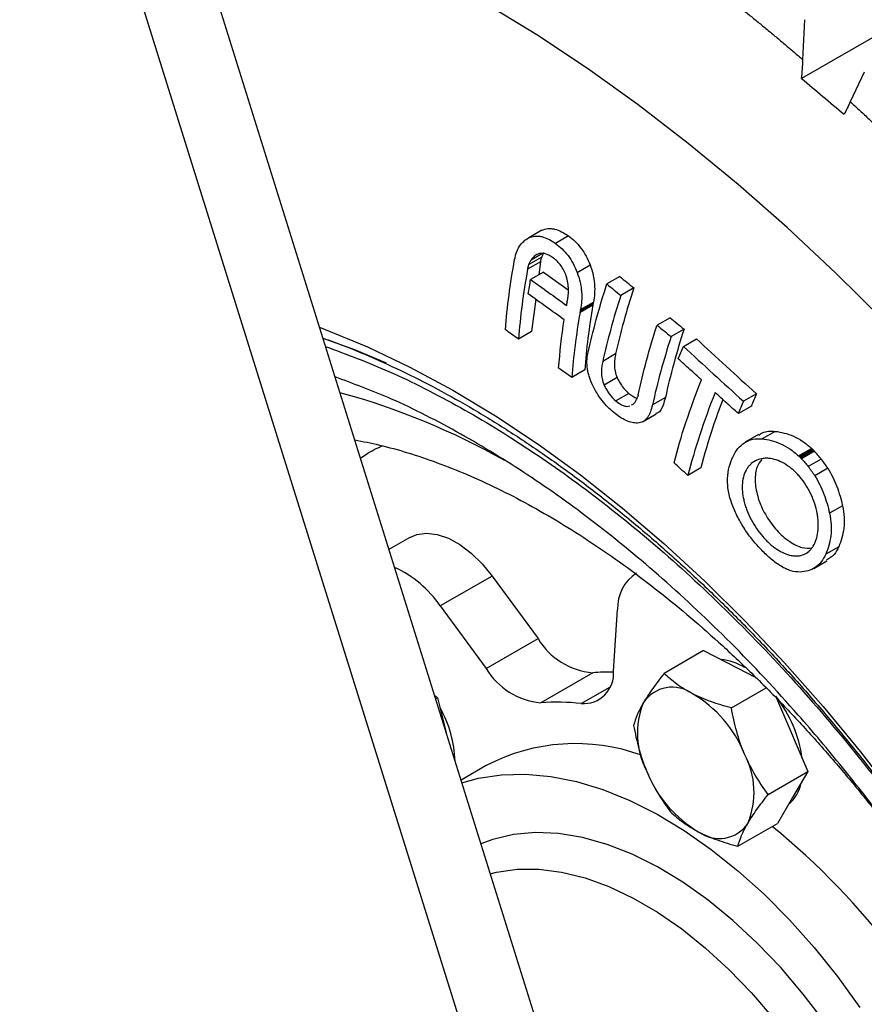
# Model space of a CAD drawing. Extents: x 0 to 1525, y 0 to 1078.
# Drawn here: x 1114 to 1179, y 790 to 866 of the extents above; entities that cross this region are included whole.
import ezdxf

# ---------------------------------------------------------------- set-up
doc = ezdxf.new("R2010")
doc.units = 0
doc.layers.get('0').update_dxf_attribs({"linetype": 'CONTINUOUS'})

msp = doc.modelspace()

# ---------------------------------------------------------------- linework, layer by layer
at = {"color": 7, "linetype": 'CONTINUOUS'}
for p, q in [((1161.67, 763.318), (1119.517, 898.305)), ((1114.208, 896.599), (1156.72, 760.461)), ((1181.949, 865.722), (1173.862, 861.054)), ((1173.964, 862.472), (1174.119, 865.536)), ((1178.643, 861.526), (1177.573, 859.269)), ((1154.036, 849.462), (1153.046, 848.89)), ((1153.045, 848.89), (1153, 848.865)), ((1156.078, 849.026), (1155.088, 848.455)), ((1154.038, 847.409), (1153.048, 846.837)), ((1153.225, 847.199), (1154.09, 847.699)), ((1153.949, 847.053), (1152.959, 846.482)), ((1153.949, 847.053), (1153.819, 846.066)), ((1156.732, 846.246), (1157.722, 846.817)), ((1154.177, 846.272), (1153.187, 845.701)), ((1154.177, 846.272), (1156.063, 844.913)), ((1159.991, 845.931), (1159.001, 845.36)), ((1161.054, 845.055), (1160.064, 844.483)), ((1153.574, 844.191), (1153.251, 841.722)), ((1155.945, 843.813), (1155.942, 843.812)), ((1155.953, 843.818), (1155.951, 843.816)), ((1157.945, 843.748), (1156.955, 843.176)), ((1157.953, 843.796), (1156.963, 843.225)), ((1157.965, 843.867), (1156.975, 843.295)), ((1156.985, 843.343), (1157.975, 843.914)), ((1156.991, 843.379), (1157.981, 843.95)), ((1156.994, 843.402), (1157.984, 843.973)), ((1163.821, 842.786), (1162.831, 842.214)), ((1164.892, 841.914), (1163.902, 841.342)), ((1153.251, 841.722), (1152.261, 841.15)), ((1164.84, 840.598), (1165.83, 841.169)), ((1159.673, 840.016), (1158.683, 839.444)), ((1157.312, 838.794), (1156.322, 838.223)), ((1159.783, 838.214), (1158.793, 837.643)), ((1160.679, 837.002), (1159.69, 836.431)), ((1163.47, 836.699), (1162.48, 836.127)), ((1170.411, 836.982), (1169.421, 836.411)), ((1170.026, 836.033), (1169.036, 835.462)), ((1161.766, 834.86), (1162.768, 835.439)), ((1170.566, 833.859), (1169.564, 833.281)), ((1171.842, 834.107), (1170.852, 833.536)), ((1173.631, 832.228), (1174.621, 832.799)), ((1173.693, 832.178), (1174.683, 832.749)), ((1173.743, 832.127), (1174.733, 832.699)), ((1174.792, 832.636), (1173.802, 832.065)), ((1174.841, 832.586), (1173.851, 832.014)), ((1175.352, 831.997), (1174.362, 831.425)), ((1166.17, 831.317), (1165.18, 830.745)), ((1175.859, 831.287), (1174.869, 830.716)), ((1176.984, 828.432), (1175.994, 827.861)), ((1143.968, 826.011), (1142.379, 825.094)), ((1176.699, 825.298), (1175.709, 824.727)), ((1174.785, 823.646), (1175.787, 824.224)), ((1150.254, 823.064), (1146.294, 820.778)), ((1150.254, 823.064), (1153.751, 818.294)), ((1146.294, 820.778), (1149.791, 816.009)), ((1159.509, 815.809), (1159.823, 820.5)), ((1149.791, 816.009), (1153.751, 818.294)), ((1166.382, 817.367), (1163.365, 815.625)), ((1166.382, 817.367), (1168.95, 816.049)), ((1157.921, 815.681), (1153.962, 813.395)), ((1168.95, 816.049), (1170.363, 815.324)), ((1168.501, 812.989), (1171.16, 814.524)), ((1145.853, 813.969), (1146.089, 813.776)), ((1145.94, 813.69), (1146.089, 813.776)), ((1146.089, 813.776), (1146.741, 811.124)), ((1171.941, 813.739), (1172.926, 811.432)), ((1172.926, 811.432), (1174.333, 808.134)), ((1149.807, 808.602), (1147.877, 807.488)), ((1171.315, 806.392), (1174.333, 808.134)), ((1174.333, 808.134), (1173.172, 806.154)), ((1173.172, 806.154), (1172.011, 804.174)), ((1168.994, 802.432), (1172.011, 804.174))]:
    msp.add_line(p, q, dxfattribs=at)
at = {"color": 8, "linetype": 'CONTINUOUS'}
for p, q in [((1138.526, 838.167), (1138.264, 838.271)), ((1157.052, 813.331), (1159.228, 814.588))]:
    msp.add_line(p, q, dxfattribs=at)
at = {"color": 8, "linetype": 'CONTINUOUS', "flags": 128}
for points in [[(1214.629, 794.405), (1212.045, 799.245), (1209.333, 804.021), (1206.497, 808.722), (1203.545, 813.34), (1200.482, 817.866), (1197.314, 822.289), (1194.047, 826.601), (1190.689, 830.792), (1187.246, 834.855), (1183.726, 838.782), (1180.135, 842.563), (1176.481, 846.192), (1172.771, 849.66), (1169.013, 852.962), (1165.215, 856.089), (1161.384, 859.037), (1157.528, 861.798), (1153.655, 864.367), (1149.773, 866.739)], [(1137.084, 842.051), (1137.506, 841.891), (1140.734, 840.555), (1143.982, 839.006), (1147.241, 837.249), (1150.5, 835.29), (1153.751, 833.133), (1156.984, 830.786), (1160.191, 828.254), (1163.361, 825.546), (1166.486, 822.669), (1169.556, 819.63), (1172.563, 816.44), (1175.498, 813.107), (1178.353, 809.641), (1181.119, 806.052), (1183.789, 802.35), (1186.354, 798.546), (1188.807, 794.651), (1191.142, 790.675), (1193.351, 786.632)]]:
    msp.add_lwpolyline(points, dxfattribs=at)
at = {"color": 7, "linetype": 'CONTINUOUS', "flags": 128}
for points in [[(1137.339, 841.234), (1139.741, 840.348), (1142.172, 839.332)], [(1143.968, 826.011), (1144.5, 826.237), (1145.245, 826.339), (1146.06, 826.241), (1146.919, 825.946), (1147.795, 825.463), (1148.66, 824.808), (1149.489, 823.999), (1150.254, 823.064)], [(1147.946, 807.266), (1149.221, 807.626), (1150.971, 807.898), (1152.808, 807.946), (1154.719, 807.771), (1156.69, 807.372), (1158.708, 806.754), (1160.759, 805.92), (1162.828, 804.876), (1164.9, 803.63), (1166.961, 802.189), (1168.997, 800.565), (1170.994, 798.769), (1172.936, 796.813), (1174.812, 794.712), (1176.607, 792.479), (1178.309, 790.13)], [(1175.62, 788.998), (1173.988, 791.146), (1172.268, 793.168), (1170.473, 795.048), (1168.62, 796.771), (1166.723, 798.321), (1164.798, 799.686), (1162.861, 800.855), (1160.928, 801.818), (1159.015, 802.568), (1157.138, 803.097), (1155.313, 803.402), (1153.554, 803.479), (1151.876, 803.329), (1150.293, 802.953), (1149.397, 802.62)], [(1150.111, 800.332), (1150.591, 800.451), (1152.165, 800.678), (1153.824, 800.681), (1155.554, 800.46), (1157.339, 800.016), (1159.164, 799.354), (1161.013, 798.479), (1162.869, 797.399), (1164.716, 796.123), (1166.538, 794.663), (1168.319, 793.031), (1170.043, 791.243), (1171.695, 789.313)]]:
    msp.add_lwpolyline(points, dxfattribs=at)
at = {"color": 8, "linetype": 'CONTINUOUS'}
msp.add_arc((1123.827, 783.202), 55.857, 60.64453, 74.61805, dxfattribs=at)
at = {"color": 7, "linetype": 'CONTINUOUS'}
for centre, radius, start, end in [((1139.243, 815.972), 8.534, 34.2791, 65.31877), ((1163.006, 820.625), 3.185, 123.24857, 182.23947), ((1158.389, 821.06), 5.399, 210.80712, 265.03437), ((1167.357, 812.68), 4.021, 57.89523, 84.95135), ((1154.429, 818.774), 5.399, 210.80712, 265.03437), ((1157.232, 815.609), 2.285, 265.46497, 5.00293), ((1159.096, 799.164), 16.558, 88.59472, 94.06727), ((1163.99, 811.945), 2.633, 54.08797, 146.04961), ((1160.809, 805.988), 9.369, 21.75888, 59.70456), ((1155.153, 796.177), 17.259, 83.68472, 93.95864), ((1167.537, 811.038), 6.205, 157.47069, 207.87674), ((1164.067, 807.781), 9.929, 7.8987, 37.94858), ((1138.404, 808.612), 9.021, 1.92911, 29.23201), ((1156.605, 795.593), 14.678, 69.96817, 117.59074), ((1164.025, 806.56), 6.205, 337.47063, 27.8768), ((1170.754, 811.61), 9.369, 201.75889, 239.70457), ((1171.067, 807.801), 2.816, 309.75703, 349.48787), ((1167.572, 805.653), 2.633, 234.08799, 326.04967), ((1136.278, 760.466), 56.028, 23.1382, 50.8983)]:
    msp.add_arc(centre, radius, start, end, dxfattribs=at)
for points, knots in [([(1162.93, 871.213), (1163.162, 871.044), (1163.627, 870.707), (1164.322, 870.195), (1165.017, 869.678), (1165.711, 869.156), (1166.404, 868.628), (1167.096, 868.095), (1167.787, 867.557), (1168.477, 867.013), (1169.166, 866.464), (1169.855, 865.91), (1170.542, 865.351), (1171.228, 864.786), (1171.914, 864.215), (1172.598, 863.64), (1173.282, 863.059), (1173.736, 862.668), (1173.964, 862.472)], [0, 0, 0, 0, 0.062559, 0.125095, 0.18761, 0.250109, 0.312593, 0.375068, 0.437536, 0.5, 0.562464, 0.624932, 0.687407, 0.749891, 0.81239, 0.874905, 0.937441, 1, 1, 1, 1]), ([(1177.573, 859.269), (1177.797, 859.063), (1178.247, 858.652), (1178.919, 858.029), (1179.59, 857.402), (1180.259, 856.77), (1180.926, 856.134), (1181.591, 855.493), (1182.255, 854.847), (1182.917, 854.197), (1183.577, 853.542), (1184.235, 852.883), (1184.892, 852.218), (1185.547, 851.55), (1186.2, 850.876), (1186.852, 850.198), (1187.502, 849.516), (1187.934, 849.057), (1188.149, 848.828)], [0, 0, 0, 0, 0.062559, 0.125095, 0.18761, 0.250109, 0.312593, 0.375068, 0.437536, 0.5, 0.562464, 0.624932, 0.687407, 0.749891, 0.81239, 0.874905, 0.937441, 1, 1, 1, 1]), ([(1154.036, 849.462), (1154.185, 849.522), (1154.339, 849.569), (1154.586, 849.59), (1154.67, 849.59), (1154.843, 849.577), (1154.932, 849.563), (1155.196, 849.505), (1155.373, 849.435), (1155.727, 849.256), (1155.904, 849.146), (1156.078, 849.026)], [0, 0, 0, 0, 0.25, 0.25, 0.375, 0.375, 0.5, 0.5, 0.75, 0.75, 1, 1, 1, 1]), ([(1151.965, 847.227), (1152.041, 847.604), (1152.154, 847.952), (1152.522, 848.526), (1152.768, 848.737), (1153.046, 848.89)], [0, 0, 0, 0, 0.5, 0.5, 1, 1, 1, 1]), ([(1153.046, 848.89), (1153.195, 848.95), (1153.349, 848.998), (1153.596, 849.018), (1153.68, 849.018), (1153.853, 849.005), (1153.942, 848.992), (1154.206, 848.933), (1154.383, 848.864), (1154.737, 848.684), (1154.914, 848.575), (1155.088, 848.455)], [0, 0, 0, 0, 0.25, 0.25, 0.375, 0.375, 0.5, 0.5, 0.75, 0.75, 1, 1, 1, 1]), ([(1156.078, 849.026), (1156.248, 848.897), (1156.417, 848.765), (1156.735, 848.456), (1156.886, 848.283), (1157.173, 847.904), (1157.303, 847.7), (1157.536, 847.27), (1157.631, 847.045), (1157.722, 846.817)], [0, 0, 0, 0, 0.25, 0.25, 0.5, 0.5, 0.75, 0.75, 1, 1, 1, 1]), ([(1155.088, 848.455), (1155.258, 848.326), (1155.427, 848.193), (1155.745, 847.884), (1155.896, 847.712), (1156.183, 847.332), (1156.313, 847.129), (1156.546, 846.699), (1156.641, 846.473), (1156.732, 846.246)], [0, 0, 0, 0, 0.25, 0.25, 0.5, 0.5, 0.75, 0.75, 1, 1, 1, 1]), ([(1153.048, 846.837), (1153.076, 846.899), (1153.104, 846.96), (1153.146, 847.053), (1153.16, 847.084), (1153.191, 847.143), (1153.208, 847.171), (1153.225, 847.199)], [0, 0, 0, 0, 0.5, 0.5, 0.75, 0.75, 1, 1, 1, 1]), ([(1153.841, 847.68), (1153.716, 847.638), (1153.596, 847.585), (1153.39, 847.42), (1153.304, 847.314), (1153.225, 847.199)], [0, 0, 0, 0, 0.5, 0.5, 1, 1, 1, 1]), ([(1154.92, 847.337), (1154.83, 847.401), (1154.739, 847.46), (1154.555, 847.563), (1154.462, 847.607), (1154.188, 847.704), (1154.005, 847.718), (1153.841, 847.68)], [0, 0, 0, 0, 0.25, 0.25, 0.5, 0.5, 1, 1, 1, 1]), ([(1153.949, 847.053), (1153.954, 847.084), (1153.96, 847.115), (1153.967, 847.145), (1153.973, 847.175), (1153.981, 847.205), (1153.988, 847.235), (1154.004, 847.294), (1154.021, 847.351), (1154.038, 847.409)], [0, 0, 0, 0, 0.0001675151, 0.0001675151, 0.0001675151, 0.0003350518, 0.0003350518, 0.0003350518, 0.0006694663, 0.0006694663, 0.0006694663, 0.0006694663]), ([(1154.038, 847.409), (1154.066, 847.47), (1154.094, 847.532), (1154.136, 847.624), (1154.15, 847.656), (1154.181, 847.715), (1154.198, 847.743), (1154.215, 847.771)], [0, 0, 0, 0, 0.5, 0.5, 0.75, 0.75, 1, 1, 1, 1]), ([(1155.907, 845.971), (1155.857, 846.112), (1155.799, 846.249), (1155.665, 846.513), (1155.587, 846.643), (1155.332, 846.993), (1155.129, 847.178), (1154.92, 847.337)], [0, 0, 0, 0, 0.25, 0.25, 0.5, 0.5, 1, 1, 1, 1]), ([(1152.959, 846.482), (1152.964, 846.513), (1152.97, 846.543), (1152.977, 846.574), (1152.984, 846.604), (1152.991, 846.634), (1152.998, 846.663), (1153.014, 846.722), (1153.031, 846.78), (1153.048, 846.837)], [0, 0, 0, 0, 0.0001675151, 0.0001675151, 0.0001675151, 0.0003350518, 0.0003350518, 0.0003350518, 0.0006694663, 0.0006694663, 0.0006694663, 0.0006694663]), ([(1157.722, 846.817), (1157.814, 846.569), (1157.894, 846.32), (1157.978, 845.948), (1158.001, 845.824), (1158.039, 845.575), (1158.053, 845.451), (1158.097, 844.845), (1158.053, 844.397), (1157.984, 843.973)], [0, 0, 0, 0, 0.25, 0.25, 0.375, 0.375, 0.5, 0.5, 1, 1, 1, 1]), ([(1153.008, 844.598), (1153.036, 844.781), (1153.093, 845.147), (1153.155, 845.516), (1153.187, 845.701)], [0, 0, 0, 0, 0.500001, 1, 1, 1, 1]), ([(1155.985, 844.006), (1156.035, 844.301), (1156.074, 844.609), (1156.067, 845.106), (1156.054, 845.277), (1156.001, 845.621), (1155.961, 845.795), (1155.907, 845.971)], [0, 0, 0, 0, 0.5, 0.5, 0.75, 0.75, 1, 1, 1, 1]), ([(1156.732, 846.246), (1156.824, 845.997), (1156.904, 845.749), (1156.988, 845.376), (1157.011, 845.252), (1157.049, 845.004), (1157.063, 844.879), (1157.107, 844.274), (1157.063, 843.825), (1156.994, 843.402)], [0, 0, 0, 0, 0.25, 0.25, 0.375, 0.375, 0.5, 0.5, 1, 1, 1, 1]), ([(1155.932, 843.777), (1155.932, 843.773), (1155.931, 843.769), (1155.931, 843.764), (1155.93, 843.76), (1155.93, 843.756), (1155.93, 843.751), (1155.929, 843.743), (1155.926, 843.737), (1155.925, 843.729)], [0, 0, 0, 0, 0.00002238121, 0.00002238121, 0.00002238121, 0.00004475559, 0.00004475559, 0.00004475559, 0.00008715077, 0.00008715077, 0.00008715077, 0.00008715077]), ([(1155.932, 843.777), (1155.934, 843.781), (1155.935, 843.785), (1155.936, 843.789), (1155.936, 843.794), (1155.937, 843.799), (1155.938, 843.803), (1155.938, 843.806), (1155.94, 843.808), (1155.941, 843.81), (1155.943, 843.812), (1155.945, 843.814), (1155.947, 843.815), (1155.949, 843.816), (1155.951, 843.817), (1155.952, 843.817)], [0, 0, 0, 0, 0.00002384418, 0.00002384418, 0.00002384418, 0.00004754379, 0.00004754379, 0.00004754379, 0.00006477521, 0.00006477521, 0.00006477521, 0.00008197376, 0.00008197376, 0.00008197376, 0.00009488298, 0.00009488298, 0.00009488298, 0.00009488298]), ([(1155.952, 843.817), (1155.953, 843.82), (1155.953, 843.823), (1155.954, 843.826), (1155.954, 843.829), (1155.954, 843.832), (1155.955, 843.835), (1155.955, 843.841), (1155.957, 843.846), (1155.958, 843.851)], [0, 0, 0, 0, 0.0000156208, 0.0000156208, 0.0000156208, 0.00003124366, 0.00003124366, 0.00003124366, 0.000062456, 0.000062456, 0.000062456, 0.000062456]), ([(1155.958, 843.851), (1155.959, 843.861), (1155.96, 843.87), (1155.962, 843.879), (1155.964, 843.888), (1155.966, 843.896), (1155.968, 843.905), (1155.97, 843.911), (1155.97, 843.917), (1155.971, 843.923)], [0, 0, 0, 0, 0.375563, 0.375563, 0.375563, 0.749683, 0.749683, 0.749683, 1, 1, 1, 1]), ([(1155.971, 843.923), (1155.971, 843.928), (1155.972, 843.932), (1155.973, 843.935), (1155.974, 843.939), (1155.975, 843.943), (1155.976, 843.947), (1155.976, 843.95), (1155.977, 843.954), (1155.977, 843.958), (1155.978, 843.962), (1155.978, 843.966), (1155.979, 843.97)], [0, 0, 0, 0, 0.00002130591, 0.00002130591, 0.00002130591, 0.00004251828, 0.00004251828, 0.00004251828, 0.00006326606, 0.00006326606, 0.00006326606, 0.00008402795, 0.00008402795, 0.00008402795, 0.00008402795]), ([(1155.985, 844.006), (1155.984, 844.002), (1155.984, 843.998), (1155.983, 843.994), (1155.983, 843.99), (1155.983, 843.987), (1155.982, 843.984), (1155.982, 843.981), (1155.981, 843.979), (1155.98, 843.977), (1155.98, 843.975), (1155.979, 843.973), (1155.979, 843.97)], [0, 0, 0, 0, 0.00002176039, 0.00002176039, 0.00002176039, 0.00003917454, 0.00003917454, 0.00003917454, 0.00005234135, 0.00005234135, 0.00005234135, 0.00006549753, 0.00006549753, 0.00006549753, 0.00006549753]), ([(1157.945, 843.748), (1157.945, 843.752), (1157.945, 843.756), (1157.946, 843.76), (1157.947, 843.764), (1157.949, 843.768), (1157.95, 843.772), (1157.951, 843.779), (1157.952, 843.788), (1157.953, 843.796)], [0, 0, 0, 0, 0.253111, 0.253111, 0.253111, 0.505143, 0.505143, 0.505143, 1, 1, 1, 1]), ([(1157.953, 843.796), (1157.955, 843.808), (1157.958, 843.819), (1157.96, 843.831), (1157.961, 843.836), (1157.962, 843.842), (1157.963, 843.848), (1157.963, 843.854), (1157.964, 843.861), (1157.965, 843.867)], [0, 0, 0, 0, 0.499315, 0.499315, 0.499315, 0.749481, 0.749481, 0.749481, 1, 1, 1, 1]), ([(1157.965, 843.867), (1157.966, 843.87), (1157.967, 843.874), (1157.968, 843.878), (1157.969, 843.882), (1157.969, 843.886), (1157.97, 843.89), (1157.971, 843.899), (1157.972, 843.907), (1157.975, 843.914)], [0, 0, 0, 0, 0.249891, 0.249891, 0.249891, 0.500273, 0.500273, 0.500273, 1, 1, 1, 1]), ([(1157.975, 843.914), (1157.975, 843.917), (1157.975, 843.92), (1157.976, 843.923), (1157.976, 843.926), (1157.977, 843.93), (1157.977, 843.933), (1157.978, 843.939), (1157.979, 843.945), (1157.981, 843.95)], [0, 0, 0, 0, 0.250186, 0.250186, 0.250186, 0.500376, 0.500376, 0.500376, 1, 1, 1, 1]), ([(1156.955, 843.176), (1156.955, 843.181), (1156.956, 843.185), (1156.956, 843.189), (1156.957, 843.193), (1156.959, 843.196), (1156.96, 843.2), (1156.961, 843.208), (1156.962, 843.217), (1156.963, 843.225)], [0, 0, 0, 0, 0.253111, 0.253111, 0.253111, 0.505143, 0.505143, 0.505143, 1, 1, 1, 1]), ([(1156.975, 843.295), (1156.974, 843.289), (1156.974, 843.283), (1156.973, 843.277), (1156.972, 843.271), (1156.971, 843.265), (1156.97, 843.259), (1156.968, 843.248), (1156.965, 843.236), (1156.963, 843.225)], [0, 0, 0, 0, 0.250519, 0.250519, 0.250519, 0.500685, 0.500685, 0.500685, 1, 1, 1, 1]), ([(1156.985, 843.343), (1156.983, 843.339), (1156.982, 843.335), (1156.982, 843.331), (1156.981, 843.327), (1156.98, 843.323), (1156.98, 843.319), (1156.979, 843.31), (1156.977, 843.302), (1156.975, 843.295)], [0, 0, 0, 0, 0.00002203774, 0.00002203774, 0.00002203774, 0.00004407625, 0.00004407625, 0.00004407625, 0.00008741688, 0.00008741688, 0.00008741688, 0.00008741688]), ([(1156.991, 843.379), (1156.99, 843.376), (1156.989, 843.373), (1156.989, 843.37), (1156.988, 843.367), (1156.987, 843.364), (1156.987, 843.361), (1156.986, 843.355), (1156.985, 843.349), (1156.985, 843.343)], [0, 0, 0, 0, 0.00001653712, 0.00001653712, 0.00001653712, 0.00003307693, 0.00003307693, 0.00003307693, 0.00006537613, 0.00006537613, 0.00006537613, 0.00006537613]), ([(1137.344, 841.219), (1137.608, 841.129), (1138.773, 840.733), (1140.873, 839.863), (1143.634, 838.607), (1146.417, 837.176), (1149.21, 835.588), (1152.008, 833.843), (1154.804, 831.946), (1157.59, 829.901), (1160.358, 827.713), (1163.102, 825.387), (1165.814, 822.93), (1168.487, 820.348), (1171.111, 817.65), (1173.68, 814.846), (1176.181, 811.949), (1178.604, 808.975), (1180.926, 805.956), (1183.103, 802.963), (1185.026, 800.173), (1186.65, 797.701), (1188.149, 795.325), (1189.358, 793.329), (1190.119, 792.021), (1190.363, 791.601)], [0, 0, 0, 0, 0.0143471, 0.063114, 0.1118568, 0.1605859, 0.2093094, 0.2580328, 0.306758, 0.3554832, 0.4042035, 0.4529095, 0.5015878, 0.5502181, 0.5987708, 0.6471995, 0.6954289, 0.7433257, 0.7906247, 0.8367114, 0.8797407, 0.9148896, 0.9448746, 0.982282, 1, 1, 1, 1]), ([(1137.54, 840.59), (1139.148, 839.991), (1142.55, 838.723), (1147.768, 836.042), (1153.114, 832.787), (1158.426, 828.981), (1163.768, 824.578), (1169.134, 819.528), (1174.441, 813.857), (1179.603, 807.609), (1184.529, 800.853), (1189.132, 793.675), (1193.329, 786.181), (1197.049, 778.489), (1199.888, 771.576), (1202.004, 765.554), (1203.557, 760.453), (1205.057, 754.624), (1206.343, 748.166), (1207.206, 741.251), (1207.564, 735.2), (1207.417, 731.606), (1207.354, 730.065)], [0, 0, 0, 0, 0.045896, 0.097083, 0.146603, 0.196122, 0.247309, 0.300016, 0.354061, 0.409226, 0.465263, 0.521895, 0.578831, 0.635766, 0.692398, 0.72976, 0.766843, 0.803626, 0.857671, 0.910379, 0.961565, 1, 1, 1, 1]), ([(1164.455, 839.649), (1164.518, 839.806), (1164.644, 840.121), (1164.775, 840.439), (1164.84, 840.598)], [0, 0, 0, 0, 0.5000019, 1, 1, 1, 1]), ([(1157.927, 837.61), (1157.826, 837.824), (1157.735, 838.039), (1157.633, 838.36), (1157.603, 838.467), (1157.552, 838.681), (1157.532, 838.788), (1157.489, 839.098), (1157.478, 839.297), (1157.492, 839.68), (1157.522, 839.86), (1157.556, 840.037)], [0, 0, 0, 0, 0.25, 0.25, 0.375, 0.375, 0.5, 0.5, 0.75, 0.75, 1, 1, 1, 1]), ([(1159.673, 840.016), (1159.645, 839.882), (1159.621, 839.747), (1159.587, 839.468), (1159.578, 839.323), (1159.584, 839.023), (1159.599, 838.867), (1159.661, 838.543), (1159.717, 838.379), (1159.783, 838.214)], [0, 0, 0, 0, 0.25, 0.25, 0.5, 0.5, 0.75, 0.75, 1, 1, 1, 1]), ([(1166.215, 838.034), (1165.92, 838.304), (1165.333, 838.841), (1164.747, 839.38), (1164.455, 839.649)], [0, 0, 0, 0, 0.500887, 1, 1, 1, 1]), ([(1158.683, 839.444), (1158.655, 839.311), (1158.631, 839.176), (1158.597, 838.896), (1158.588, 838.751), (1158.594, 838.452), (1158.609, 838.295), (1158.671, 837.972), (1158.727, 837.808), (1158.793, 837.643)], [0, 0, 0, 0, 0.25, 0.25, 0.5, 0.5, 0.75, 0.75, 1, 1, 1, 1]), ([(1205.614, 731.062), (1205.677, 732.595), (1205.822, 736.12), (1205.474, 742.031), (1204.635, 748.741), (1203.228, 755.81), (1201.256, 763.138), (1198.713, 770.628), (1195.618, 778.165), (1192.007, 785.63), (1187.935, 792.901), (1183.96, 799.1), (1180.274, 804.263), (1177.003, 808.476), (1173.095, 813.109), (1168.529, 817.988), (1163.323, 822.888), (1158.139, 827.161), (1152.984, 830.855), (1147.797, 834.01), (1142.954, 836.511), (1139.87, 837.665), (1138.526, 838.167)], [0, 0, 0, 0, 0.039629, 0.091095, 0.144089, 0.198429, 0.253894, 0.310236, 0.367177, 0.424422, 0.481668, 0.538609, 0.576174, 0.613459, 0.650442, 0.704782, 0.757776, 0.809242, 0.859031, 0.90882, 0.960286, 1, 1, 1, 1]), ([(1159.783, 838.214), (1159.838, 838.097), (1159.897, 837.982), (1160.025, 837.758), (1160.095, 837.647), (1160.324, 837.333), (1160.499, 837.155), (1160.679, 837.002)], [0, 0, 0, 0, 0.25, 0.25, 0.5, 0.5, 1, 1, 1, 1]), ([(1159.536, 835.538), (1159.379, 835.671), (1159.225, 835.813), (1158.922, 836.12), (1158.777, 836.283), (1158.504, 836.633), (1158.376, 836.821), (1158.138, 837.209), (1158.029, 837.408), (1157.927, 837.61)], [0, 0, 0, 0, 0.25, 0.25, 0.5, 0.5, 0.75, 0.75, 1, 1, 1, 1]), ([(1158.793, 837.643), (1158.848, 837.526), (1158.907, 837.411), (1159.035, 837.186), (1159.105, 837.076), (1159.334, 836.762), (1159.509, 836.583), (1159.69, 836.431)], [0, 0, 0, 0, 0.25, 0.25, 0.5, 0.5, 1, 1, 1, 1]), ([(1160.679, 837.002), (1160.779, 836.924), (1160.989, 836.758), (1161.198, 836.68), (1161.308, 836.64)], [0, 0, 0, 0, 0.47349, 1, 1, 1, 1]), ([(1160.895, 836.125), (1160.935, 836.146), (1161.094, 836.229), (1161.234, 836.445), (1161.314, 836.651), (1161.336, 836.707)], [0, 0, 0, 0, 0.194239, 0.779446, 1, 1, 1, 1]), ([(1161.336, 836.707), (1161.338, 836.717), (1161.339, 836.727), (1161.346, 836.743), (1161.352, 836.748), (1161.358, 836.753)], [0, 0, 0, 0, 0.5, 0.5, 1, 1, 1, 1]), ([(1161.367, 836.796), (1161.366, 836.793), (1161.365, 836.79), (1161.364, 836.786), (1161.364, 836.782), (1161.364, 836.778), (1161.363, 836.774), (1161.362, 836.766), (1161.36, 836.76), (1161.358, 836.753)], [0, 0, 0, 0, 0.00002130383, 0.00002130383, 0.00002130383, 0.00004256115, 0.00004256115, 0.00004256115, 0.00008435694, 0.00008435694, 0.00008435694, 0.00008435694]), ([(1161.389, 836.893), (1161.387, 836.885), (1161.385, 836.877), (1161.384, 836.869), (1161.382, 836.861), (1161.381, 836.852), (1161.379, 836.844), (1161.375, 836.828), (1161.37, 836.813), (1161.367, 836.796)], [0, 0, 0, 0, 0.250637, 0.250637, 0.250637, 0.501254, 0.501254, 0.501254, 1, 1, 1, 1]), ([(1163.47, 836.699), (1163.415, 836.503), (1163.284, 836.029), (1163.053, 835.56), (1162.79, 835.477), (1162.748, 835.464)], [0, 0, 0, 0, 0.372572, 0.899776, 1, 1, 1, 1]), ([(1169.036, 835.462), (1168.741, 835.73), (1168.15, 836.267), (1167.561, 836.805), (1167.266, 837.074)], [0, 0, 0, 0, 0.499182, 1, 1, 1, 1]), ([(1159.69, 836.431), (1159.878, 836.281), (1160.071, 836.148), (1160.35, 836.035), (1160.443, 836.016), (1160.613, 836.011), (1160.692, 836.024), (1160.766, 836.05)], [0, 0, 0, 0, 0.5, 0.5, 0.75, 0.75, 1, 1, 1, 1]), ([(1162.48, 836.127), (1162.435, 835.944), (1162.386, 835.768), (1162.295, 835.523), (1162.261, 835.445), (1162.187, 835.298), (1162.145, 835.228), (1162.053, 835.102), (1162.003, 835.045), (1161.894, 834.944), (1161.835, 834.9), (1161.646, 834.791), (1161.501, 834.759), (1161.348, 834.743)], [0, 0, 0, 0, 0.25, 0.25, 0.375, 0.375, 0.5, 0.5, 0.625, 0.625, 0.75, 0.75, 1, 1, 1, 1]), ([(1167.854, 836.539), (1167.585, 835.826), (1166.906, 834.021), (1166.447, 832.336), (1166.17, 831.317)], [0, 0, 0, 0, 0.394841, 1, 1, 1, 1]), ([(1169.421, 836.411), (1169.356, 836.252), (1169.225, 835.934), (1169.099, 835.619), (1169.036, 835.462)], [0, 0, 0, 0, 0.4999984, 1, 1, 1, 1]), ([(1161.348, 834.743), (1161.21, 834.743), (1161.069, 834.756), (1160.774, 834.818), (1160.624, 834.866), (1160.318, 835.005), (1160.161, 835.094), (1159.848, 835.3), (1159.692, 835.415), (1159.536, 835.538)], [0, 0, 0, 0, 0.25, 0.25, 0.5, 0.5, 0.75, 0.75, 1, 1, 1, 1]), ([(1170.596, 833.801), (1170.688, 833.878), (1171.017, 834.151), (1171.496, 834.126), (1171.842, 834.107)], [0, 0, 0, 0, 0.279088, 1, 1, 1, 1]), ([(1171.842, 834.107), (1172.071, 834.081), (1172.303, 834.042), (1172.774, 833.923), (1173.012, 833.843), (1173.482, 833.628), (1173.715, 833.498), (1174.061, 833.265), (1174.176, 833.178), (1174.401, 832.994), (1174.511, 832.898), (1174.621, 832.799)], [0, 0, 0, 0, 0.25, 0.25, 0.5, 0.5, 0.75, 0.75, 0.875, 0.875, 1, 1, 1, 1]), ([(1139.767, 833.459), (1140.391, 833.337), (1141.708, 833.079), (1143.812, 832.494), (1146.044, 831.745), (1148.329, 830.835), (1150.66, 829.769), (1153.027, 828.545), (1155.423, 827.166), (1157.839, 825.633), (1160.266, 823.95), (1162.696, 822.12), (1165.119, 820.149), (1167.526, 818.042), (1169.908, 815.806), (1172.255, 813.451), (1174.556, 810.984), (1176.802, 808.422), (1178.973, 805.779), (1180.86, 803.357), (1181.992, 801.788), (1182.452, 801.15)], [0, 0, 0, 0, 0.048652, 0.102689, 0.156553, 0.210335, 0.264094, 0.317862, 0.371674, 0.42555, 0.479497, 0.533513, 0.587589, 0.641706, 0.695836, 0.749936, 0.803942, 0.857752, 0.911181, 0.963866, 1, 1, 1, 1]), ([(1168.629, 832.184), (1168.739, 832.4), (1168.857, 832.61), (1169.151, 832.971), (1169.317, 833.124), (1169.599, 833.305), (1169.699, 833.357), (1169.909, 833.444), (1170.019, 833.479), (1170.359, 833.553), (1170.602, 833.552), (1170.852, 833.536)], [0, 0, 0, 0, 0.25, 0.25, 0.5, 0.5, 0.625, 0.625, 0.75, 0.75, 1, 1, 1, 1]), ([(1170.852, 833.536), (1171.081, 833.51), (1171.313, 833.471), (1171.784, 833.352), (1172.022, 833.271), (1172.492, 833.057), (1172.725, 832.927), (1173.071, 832.693), (1173.186, 832.606), (1173.411, 832.423), (1173.521, 832.326), (1173.631, 832.228)], [0, 0, 0, 0, 0.25, 0.25, 0.5, 0.5, 0.75, 0.75, 0.875, 0.875, 1, 1, 1, 1]), ([(1168.561, 828.523), (1168.438, 828.87), (1168.34, 829.214), (1168.25, 829.719), (1168.23, 829.886), (1168.209, 830.21), (1168.207, 830.368), (1168.224, 830.829), (1168.271, 831.12), (1168.415, 831.665), (1168.51, 831.92), (1168.621, 832.165)], [0, 0, 0, 0, 0.25, 0.25, 0.375, 0.375, 0.5, 0.5, 0.75, 0.75, 1, 1, 1, 1]), ([(1173.693, 832.178), (1173.682, 832.183), (1173.671, 832.188), (1173.651, 832.207), (1173.642, 832.218), (1173.631, 832.228)], [0, 0, 0, 0, 0.5, 0.5, 1, 1, 1, 1]), ([(1173.693, 832.178), (1173.702, 832.17), (1173.71, 832.161), (1173.718, 832.153), (1173.722, 832.148), (1173.726, 832.144), (1173.73, 832.14), (1173.734, 832.135), (1173.738, 832.131), (1173.743, 832.127)], [0, 0, 0, 0, 0.499468, 0.499468, 0.499468, 0.749742, 0.749742, 0.749742, 1, 1, 1, 1]), ([(1173.743, 832.127), (1173.747, 832.122), (1173.752, 832.116), (1173.757, 832.111), (1173.762, 832.105), (1173.767, 832.1), (1173.772, 832.095), (1173.782, 832.085), (1173.792, 832.075), (1173.802, 832.065)], [0, 0, 0, 0, 0.0000326978, 0.0000326978, 0.0000326978, 0.0000654294, 0.0000654294, 0.0000654294, 0.0001302555, 0.0001302555, 0.0001302555, 0.0001302555]), ([(1174.683, 832.749), (1174.674, 832.753), (1174.664, 832.758), (1174.655, 832.765), (1174.649, 832.77), (1174.644, 832.777), (1174.638, 832.782), (1174.633, 832.788), (1174.627, 832.794), (1174.621, 832.799)], [0, 0, 0, 0, 0.430593, 0.430593, 0.430593, 0.715588, 0.715588, 0.715588, 1, 1, 1, 1]), ([(1174.733, 832.699), (1174.728, 832.703), (1174.724, 832.707), (1174.72, 832.711), (1174.716, 832.715), (1174.712, 832.72), (1174.708, 832.724), (1174.7, 832.733), (1174.692, 832.741), (1174.683, 832.749)], [0, 0, 0, 0, 0.250258, 0.250258, 0.250258, 0.500532, 0.500532, 0.500532, 1, 1, 1, 1]), ([(1174.792, 832.636), (1174.787, 832.641), (1174.782, 832.647), (1174.777, 832.652), (1174.772, 832.657), (1174.767, 832.662), (1174.762, 832.667), (1174.752, 832.677), (1174.742, 832.688), (1174.733, 832.699)], [0, 0, 0, 0, 0.250445, 0.250445, 0.250445, 0.500974, 0.500974, 0.500974, 1, 1, 1, 1]), ([(1174.841, 832.586), (1174.837, 832.59), (1174.833, 832.593), (1174.829, 832.598), (1174.825, 832.602), (1174.821, 832.606), (1174.817, 832.611), (1174.809, 832.619), (1174.8, 832.628), (1174.792, 832.636)], [0, 0, 0, 0, 0.250365, 0.250365, 0.250365, 0.500798, 0.500798, 0.500798, 1, 1, 1, 1]), ([(1175.352, 831.997), (1175.27, 832.099), (1175.187, 832.201), (1175.017, 832.398), (1174.93, 832.493), (1174.841, 832.586)], [0, 0, 0, 0, 0.5, 0.5, 1, 1, 1, 1]), ([(1171.961, 825.119), (1171.775, 825.244), (1171.593, 825.388), (1171.325, 825.629), (1171.237, 825.714), (1171.063, 825.892), (1170.976, 825.986), (1170.726, 826.276), (1170.568, 826.481), (1170.273, 826.914), (1170.134, 827.143), (1169.889, 827.607), (1169.781, 827.843), (1169.642, 828.205), (1169.599, 828.326), (1169.523, 828.567), (1169.457, 828.805), (1169.408, 829.041), (1169.369, 829.275), (1169.354, 829.392), (1169.324, 829.736), (1169.324, 829.955), (1169.362, 830.373), (1169.401, 830.573), (1169.517, 830.938), (1169.593, 831.105), (1169.734, 831.329), (1169.787, 831.4), (1169.898, 831.531), (1169.958, 831.591), (1170.148, 831.755), (1170.289, 831.844), (1170.6, 831.978), (1170.766, 832.022), (1171.027, 832.052), (1171.117, 832.056), (1171.3, 832.052), (1171.394, 832.044), (1171.678, 832.002), (1171.87, 831.951), (1172.258, 831.802), (1172.456, 831.704), (1172.843, 831.462), (1173.031, 831.322), (1173.303, 831.083), (1173.392, 830.999), (1173.566, 830.82), (1173.652, 830.726), (1173.899, 830.434), (1174.052, 830.227), (1174.333, 829.786), (1174.462, 829.551), (1174.685, 829.075), (1174.781, 828.832), (1174.941, 828.336), (1175.004, 828.087), (1175.071, 827.721), (1175.089, 827.6), (1175.116, 827.359), (1175.125, 827.239), (1175.139, 826.886), (1175.13, 826.662), (1175.078, 826.237), (1175.034, 826.033), (1174.914, 825.664), (1174.838, 825.497), (1174.7, 825.274), (1174.65, 825.204), (1174.543, 825.075), (1174.487, 825.017), (1174.308, 824.857), (1174.176, 824.773), (1173.886, 824.65), (1173.732, 824.614), (1173.489, 824.594), (1173.406, 824.594), (1173.235, 824.605), (1173.147, 824.617), (1172.882, 824.669), (1172.703, 824.728), (1172.336, 824.889), (1172.148, 824.994), (1171.961, 825.119)], [0, 0, 0, 0, 0.03125, 0.03125, 0.046875, 0.046875, 0.0625, 0.0625, 0.09375, 0.09375, 0.125, 0.125, 0.15625, 0.15625, 0.171875, 0.171875, 0.1875, 0.203125, 0.203125, 0.21875, 0.21875, 0.25, 0.25, 0.28125, 0.28125, 0.3125, 0.3125, 0.328125, 0.328125, 0.34375, 0.34375, 0.375, 0.375, 0.40625, 0.40625, 0.421875, 0.421875, 0.4375, 0.4375, 0.46875, 0.46875, 0.5, 0.5, 0.53125, 0.53125, 0.546875, 0.546875, 0.5625, 0.5625, 0.59375, 0.59375, 0.625, 0.625, 0.65625, 0.65625, 0.6875, 0.6875, 0.703125, 0.703125, 0.71875, 0.71875, 0.75, 0.75, 0.78125, 0.78125, 0.8125, 0.8125, 0.828125, 0.828125, 0.84375, 0.84375, 0.875, 0.875, 0.90625, 0.90625, 0.921875, 0.921875, 0.9375, 0.9375, 0.96875, 0.96875, 1, 1, 1, 1]), ([(1170.832, 831.971), (1170.696, 831.791), (1170.381, 831.373), (1170.267, 830.368), (1170.457, 829.157), (1170.972, 827.907), (1171.731, 826.765), (1172.439, 826.059), (1173.166, 825.529), (1173.873, 825.168), (1174.399, 825.195), (1174.642, 825.208)], [0, 0, 0, 0, 0.095152, 0.221488, 0.347457, 0.473449, 0.599605, 0.725786, 0.765423, 0.891595, 1, 1, 1, 1]), ([(1173.802, 832.065), (1173.81, 832.056), (1173.819, 832.048), (1173.827, 832.039), (1173.831, 832.035), (1173.835, 832.03), (1173.839, 832.026), (1173.843, 832.022), (1173.847, 832.018), (1173.851, 832.014)], [0, 0, 0, 0, 0.499202, 0.499202, 0.499202, 0.749635, 0.749635, 0.749635, 1, 1, 1, 1]), ([(1173.851, 832.014), (1173.94, 831.922), (1174.027, 831.827), (1174.197, 831.629), (1174.28, 831.528), (1174.362, 831.425)], [0, 0, 0, 0, 0.5, 0.5, 1, 1, 1, 1]), ([(1174.869, 830.716), (1174.787, 830.837), (1174.706, 830.959), (1174.538, 831.197), (1174.45, 831.311), (1174.362, 831.425)], [0, 0, 0, 0, 0.5, 0.5, 1, 1, 1, 1]), ([(1175.859, 831.287), (1175.777, 831.409), (1175.696, 831.53), (1175.528, 831.768), (1175.44, 831.883), (1175.352, 831.997)], [0, 0, 0, 0, 0.5, 0.5, 1, 1, 1, 1]), ([(1174.869, 830.716), (1175.004, 830.495), (1175.132, 830.271), (1175.362, 829.805), (1175.463, 829.565), (1175.647, 829.082), (1175.728, 828.838), (1175.874, 828.35), (1175.936, 828.105), (1175.994, 827.861)], [0, 0, 0, 0, 0.25, 0.25, 0.5, 0.5, 0.75, 0.75, 1, 1, 1, 1]), ([(1175.859, 831.287), (1175.994, 831.067), (1176.122, 830.842), (1176.352, 830.376), (1176.453, 830.137), (1176.637, 829.654), (1176.718, 829.409), (1176.864, 828.921), (1176.926, 828.677), (1176.984, 828.432)], [0, 0, 0, 0, 0.25, 0.25, 0.5, 0.5, 0.75, 0.75, 1, 1, 1, 1]), ([(1170.816, 825.038), (1170.584, 825.284), (1170.355, 825.534), (1169.919, 826.076), (1169.71, 826.36), (1169.326, 826.945), (1169.148, 827.248), (1168.825, 827.879), (1168.689, 828.2), (1168.561, 828.523)], [0, 0, 0, 0, 0.25, 0.25, 0.5, 0.5, 0.75, 0.75, 1, 1, 1, 1]), ([(1176.984, 828.432), (1177.047, 828.129), (1177.094, 827.831), (1177.123, 827.255), (1177.111, 826.973), (1177.047, 826.449), (1176.994, 826.204), (1176.862, 825.735), (1176.783, 825.513), (1176.699, 825.298)], [0, 0, 0, 0, 0.25, 0.25, 0.5, 0.5, 0.75, 0.75, 1, 1, 1, 1]), ([(1175.994, 827.861), (1176.057, 827.557), (1176.104, 827.259), (1176.133, 826.683), (1176.121, 826.402), (1176.057, 825.878), (1176.004, 825.632), (1175.872, 825.164), (1175.793, 824.941), (1175.709, 824.727)], [0, 0, 0, 0, 0.25, 0.25, 0.5, 0.5, 0.75, 0.75, 1, 1, 1, 1]), ([(1173.748, 823.367), (1173.52, 823.372), (1173.29, 823.394), (1172.925, 823.504), (1172.8, 823.552), (1172.55, 823.666), (1172.425, 823.732), (1172.049, 823.957), (1171.798, 824.142), (1171.299, 824.559), (1171.057, 824.796), (1170.816, 825.038)], [0, 0, 0, 0, 0.25, 0.25, 0.375, 0.375, 0.5, 0.5, 0.75, 0.75, 1, 1, 1, 1]), ([(1175.709, 824.727), (1175.603, 824.514), (1175.49, 824.314), (1175.216, 823.974), (1175.066, 823.831), (1174.733, 823.604), (1174.55, 823.52), (1174.164, 823.403), (1173.958, 823.379), (1173.748, 823.367)], [0, 0, 0, 0, 0.25, 0.25, 0.5, 0.5, 0.75, 0.75, 1, 1, 1, 1]), ([(1176.699, 825.298), (1176.591, 825.088), (1176.353, 824.623), (1175.963, 824.402), (1175.749, 824.282)], [0, 0, 0, 0, 0.453011, 1, 1, 1, 1]), ([(1163.365, 815.625), (1163.054, 815.232), (1162.763, 814.848), (1162.238, 814.109), (1162.004, 813.753), (1161.806, 813.415)], [0, 0, 0, 0, 0.5, 0.5, 1, 1, 1, 1]), ([(1165.535, 814.077), (1165.097, 814.302), (1164.702, 814.546), (1163.986, 815.065), (1163.663, 815.34), (1163.365, 815.625)], [0, 0, 0, 0, 0.5, 0.5, 1, 1, 1, 1]), ([(1168.501, 812.989), (1167.96, 813.134), (1167.437, 813.293), (1166.444, 813.652), (1165.973, 813.852), (1165.535, 814.077)], [0, 0, 0, 0, 0.5, 0.5, 1, 1, 1, 1]), ([(1161.806, 813.415), (1161.608, 813.077), (1161.451, 812.766), (1161.203, 812.186), (1161.112, 811.918), (1161.043, 811.665)], [0, 0, 0, 0, 0.5, 0.5, 1, 1, 1, 1]), ([(1169.51, 809.461), (1169.27, 810.024), (1169.071, 810.601), (1168.741, 811.779), (1168.609, 812.38), (1168.501, 812.989)], [0, 0, 0, 0, 0.5, 0.5, 1, 1, 1, 1]), ([(1161.043, 811.665), (1161.152, 811.056), (1161.284, 810.455), (1161.614, 809.277), (1161.813, 808.699), (1162.053, 808.137)], [0, 0, 0, 0, 0.5, 0.5, 1, 1, 1, 1]), ([(1171.315, 806.392), (1170.964, 806.861), (1170.633, 807.346), (1170.025, 808.365), (1169.75, 808.898), (1169.51, 809.461)], [0, 0, 0, 0, 0.5, 0.5, 1, 1, 1, 1]), ([(1162.053, 808.137), (1162.293, 807.574), (1162.568, 807.04), (1163.175, 806.022), (1163.507, 805.537), (1163.858, 805.068)], [0, 0, 0, 0, 0.5, 0.5, 1, 1, 1, 1]), ([(1169.757, 804.182), (1169.955, 804.52), (1170.188, 804.875), (1170.713, 805.615), (1171.004, 805.999), (1171.315, 806.392)], [0, 0, 0, 0, 0.5, 0.5, 1, 1, 1, 1]), ([(1163.858, 805.068), (1164.156, 804.783), (1164.479, 804.508), (1165.195, 803.989), (1165.59, 803.745), (1166.028, 803.52)], [0, 0, 0, 0, 0.5, 0.5, 1, 1, 1, 1]), ([(1168.994, 802.432), (1169.062, 802.685), (1169.153, 802.953), (1169.401, 803.533), (1169.559, 803.844), (1169.757, 804.182)], [0, 0, 0, 0, 0.5, 0.5, 1, 1, 1, 1]), ([(1166.028, 803.52), (1166.466, 803.295), (1166.937, 803.095), (1167.93, 802.736), (1168.453, 802.577), (1168.994, 802.432)], [0, 0, 0, 0, 0.5, 0.5, 1, 1, 1, 1])]:
    msp.add_open_spline(points, degree=3, knots=knots, dxfattribs=at)
for points in [[(1173.862, 861.054), (1173.906, 861.532), (1173.94, 862.005), (1173.964, 862.472)], [(1173.862, 861.054), (1174.941, 860.139), (1176.02, 859.225), (1177.1, 858.311)], [(1177.573, 859.269), (1177.423, 858.954), (1177.266, 858.635), (1177.1, 858.311)], [(1151.261, 841.869), (1151.394, 843.598), (1151.629, 845.384), (1151.965, 847.227)], [(1152.959, 846.482), (1152.625, 844.648), (1152.392, 842.871), (1152.261, 841.15)], [(1153.187, 845.701), (1154.098, 845.043), (1155.011, 844.385), (1155.925, 843.729)], [(1159.991, 845.931), (1160.345, 845.639), (1160.699, 845.347), (1161.054, 845.055)], [(1157.556, 840.037), (1157.932, 841.758), (1158.414, 843.533), (1159.001, 845.36)], [(1159.001, 845.36), (1159.355, 845.067), (1159.709, 844.775), (1160.064, 844.483)], [(1161.054, 845.055), (1160.5, 843.328), (1160.039, 841.649), (1159.673, 840.016)], [(1155.746, 842.626), (1154.833, 843.283), (1153.92, 843.941), (1153.008, 844.598)], [(1160.064, 844.483), (1159.51, 842.757), (1159.049, 841.077), (1158.683, 839.444)], [(1156.991, 843.379), (1156.992, 843.386), (1156.993, 843.394), (1156.994, 843.402)], [(1157.945, 843.748), (1157.646, 842.047), (1157.435, 840.396), (1157.312, 838.794)], [(1157.981, 843.95), (1157.982, 843.958), (1157.983, 843.965), (1157.984, 843.973)], [(1156.955, 843.176), (1156.656, 841.476), (1156.445, 839.825), (1156.322, 838.223)], [(1163.821, 842.786), (1164.178, 842.495), (1164.535, 842.204), (1164.892, 841.914)], [(1155.325, 838.943), (1155.416, 840.142), (1155.556, 841.37), (1155.746, 842.626)], [(1161.389, 836.893), (1161.765, 838.614), (1162.245, 840.388), (1162.831, 842.214)], [(1162.831, 842.214), (1163.188, 841.924), (1163.545, 841.633), (1163.902, 841.342)], [(1164.892, 841.914), (1164.317, 840.125), (1163.843, 838.386), (1163.47, 836.699)], [(1152.261, 841.15), (1151.928, 841.39), (1151.595, 841.629), (1151.261, 841.869)], [(1163.902, 841.342), (1163.327, 839.553), (1162.853, 837.815), (1162.48, 836.127)], [(1165.83, 841.169), (1167.35, 839.769), (1168.877, 838.374), (1170.411, 836.982)], [(1164.84, 840.598), (1166.36, 839.198), (1167.887, 837.802), (1169.421, 836.411)], [(1156.322, 838.223), (1155.99, 838.463), (1155.657, 838.703), (1155.325, 838.943)], [(1164.129, 831.705), (1164.646, 833.718), (1165.341, 835.827), (1166.215, 838.034)], [(1167.266, 837.074), (1166.393, 834.867), (1165.697, 832.758), (1165.18, 830.745)], [(1170.411, 836.982), (1170.279, 836.664), (1170.151, 836.348), (1170.026, 836.033)], [(1168.629, 832.184), (1168.626, 832.178), (1168.623, 832.171), (1168.621, 832.165)], [(1165.18, 830.745), (1164.83, 831.065), (1164.479, 831.385), (1164.129, 831.705)]]:
    msp.add_open_spline(points, degree=3, dxfattribs=at)
at = {"color": 8, "linetype": 'CONTINUOUS'}
msp.add_open_spline([(1140.208, 832.045), (1140.357, 832.157), (1140.87, 832.546), (1141.455, 832.814), (1141.872, 833.004)], degree=3, knots=[0, 0, 0, 0, 0.288443, 1, 1, 1, 1], dxfattribs=at)

doc.saveas('drawing.dxf')
